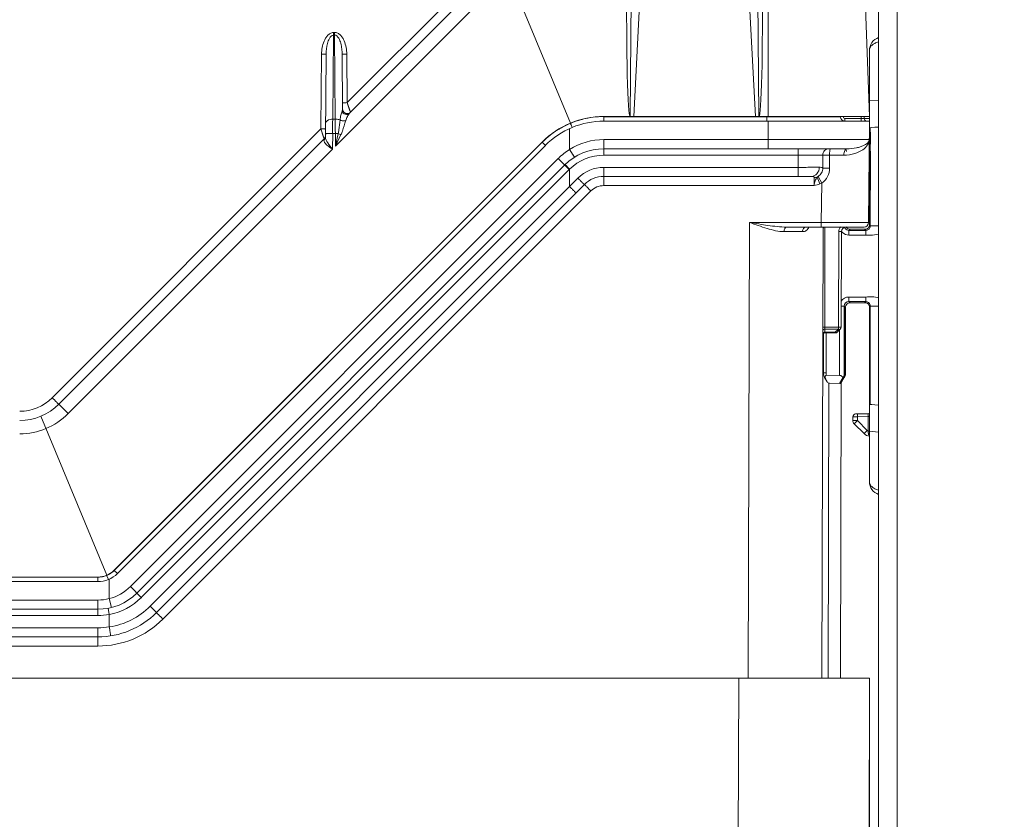
# Model space of a CAD drawing. Units: millimetres. Extents: x -325 to 923, y -1546 to 474.
# Drawn here: x 163 to 270, y -210 to -123 of the extents above; entities that cross this region are included whole.
import ezdxf

# ---------------------------------------------------------------- set-up
doc = ezdxf.new("R2010")
doc.units = ezdxf.units.MM
doc.layers.add('DETAIL', color=2, linetype='Continuous', lineweight=18)
doc.layers.add('DIMS', color=7, linetype='Continuous', lineweight=13)
doc.styles.get("Standard").update_dxf_attribs({"font": 'arial.ttf', "height": 20})
doc.dimstyles.get("Standard").update_dxf_attribs({"dimscale": 8, "dimtxt": 20, "dimasz": 2.5, "dimexe": 0.18, "dimexo": 5, "dimgap": 0.09, "dimtad": 1, "dimdec": 0, "dimzin": 0, "dimdsep": 46, "dimtxsty": 'Standard', "dimcen": 0.09, "dimclrt": 256, "dimadec": 0, "dimazin": 0, "dimtfac": 1, "dimtdec": 0, "dimtofl": 0, "dimtmove": 0, "dimatfit": 3, "dimfxl": 1, "dimtolj": 1, "dimarcsym": 0})

# ---------------------------------------------------------------- blocks, each defined once
blk = doc.blocks.new('*D6')
at = {"layer": 'Defpoints', "color": 0, "transparency": 16777216}
for p in [(259.63, -92.41), (246.52, -1092.41), (373.8, -1092.41)]:
    blk.add_point(p, dxfattribs=at)
at = {"layer": 'DIMS', "color": 0, "lineweight": -2, "transparency": 16777216}
for p, q in [((299.63, -92.41), (375.24, -92.41)), ((373.8, -112.41), (373.8, -1072.41)), ((286.52, -1092.41), (375.24, -1092.41))]:
    blk.add_line(p, q, dxfattribs=at)
at = {"layer": 'DIMS', "color": 0, "transparency": 16777216}
for points in [[(370.47, -112.41), (377.13, -112.41), (373.8, -92.41)], [(370.47, -1072.41), (377.13, -1072.41), (373.8, -1092.41)]]:
    blk.add_solid(points, dxfattribs=at)
at = {"layer": 'DIMS', "transparency": 16777216, "insert": (362.87, -592.41), "char_height": 20, "attachment_point": 5, "rotation": 90}
blk.add_mtext('\\A1;1000', dxfattribs=at)

msp = doc.modelspace()

# ---------------------------------------------------------------- linework, layer by layer
at = {"layer": 'DETAIL'}
for p, q in [((256.52, 57.63), (256.52, -417.87)), ((258.52, 57.63), (258.52, -1022.37)), ((229.52, -133.37), (229.82, -98.6)), ((243.22, -98.6), (243.52, -133.37)), ((229.91, -133.37), (231.56, -101.93)), ((241.48, -101.93), (243.13, -133.37)), ((255.52, -133.37), (254.61, -107.33)), ((244.52, -133.37), (244.52, -116.37)), ((223.03, -134.09), (215.95, -116.98)), ((212.64, -118.01), (198.79, -131.86)), ((199.04, -133.02), (213.35, -118.71)), ((214.37, -119.74), (197.51, -136.6)), ((197.3, -124.52), (197.22, -133.65)), ((197.4, -124.24), (197.29, -124.25)), ((197.29, -124.25), (197.3, -124.52)), ((197.41, -124.52), (197.3, -124.52)), ((197.4, -124.24), (197.41, -124.52)), ((197.41, -124.52), (197.49, -133.65)), ((255.52, -142.62), (255.52, -126.21)), ((196, -126.61), (195.93, -134.72)), ((196.5, -126.61), (196.42, -135.6)), ((198.24, -126.61), (198.29, -132.57)), ((198.79, -131.86), (198.74, -126.61)), ((255.45, -131.41), (255.52, -131.41)), ((199.15, -132.91), (198.79, -131.86)), ((198.82, -131.98), (198.79, -131.86)), ((199.09, -132.76), (198.82, -131.98)), ((255.52, -131.67), (256.52, -131.58)), ((197.49, -133.65), (197.22, -133.65)), ((199.14, -132.91), (199.09, -132.76)), ((199.15, -132.91), (199.14, -132.91)), ((226.67, -133.37), (255.52, -133.37)), ((226.67, -133.39), (226.67, -133.87)), ((244.36, -133.39), (226.67, -133.39)), ((244.36, -133.39), (244.36, -133.87)), ((244.52, -133.39), (244.36, -133.39)), ((252.35, -133.37), (252.35, -133.39)), ((252.65, -133.38), (252.35, -133.39)), ((255.52, -133.57), (252.85, -133.57)), ((254.62, -133.57), (254.62, -133.37)), ((254.96, -133.57), (254.96, -133.37)), ((195.93, -134.72), (166.74, -163.91)), ((195.93, -134.72), (196.28, -135.78)), ((195.93, -134.72), (196.22, -135.62)), ((222.94, -136.95), (222.94, -134.68)), ((223.06, -134.16), (223.03, -134.09)), ((223.06, -134.16), (223.1, -134.26)), ((223.1, -134.26), (223.23, -134.55)), ((226.67, -133.87), (255.52, -133.87)), ((244.52, -133.87), (244.5, -135.87)), ((255.52, -133.87), (255.43, -144.87)), ((255.52, -134.74), (255.62, -134.74)), ((255.61, -134.61), (255.59, -134.74)), ((255.61, -134.6), (255.61, -135.07)), ((167.45, -164.61), (196.28, -135.78)), ((196.22, -135.62), (196.28, -135.78)), ((196.28, -135.78), (196.26, -135.93)), ((196.28, -135.78), (196.28, -135.78)), ((197.21, -135.23), (197.19, -136.92)), ((197.5, -135.23), (197.21, -135.23)), ((197.5, -135.23), (197.51, -136.6)), ((197.51, -136.6), (197.81, -135.22)), ((197.51, -136.6), (198.11, -135.33)), ((255.52, -134.85), (255.62, -134.85)), ((255.52, -135.07), (255.62, -135.07)), ((255.52, -135.1), (255.62, -135.1)), ((255.52, -135.18), (255.62, -135.18)), ((255.52, -135.26), (255.62, -135.26)), ((255.52, -135.37), (255.62, -135.37)), ((255.52, -135.46), (255.62, -135.46)), ((255.52, -135.59), (255.62, -135.59)), ((255.62, -135.07), (255.62, -136.37)), ((219.95, -136.15), (173.47, -182.64)), ((173.48, -182.65), (219.96, -136.16)), ((220.31, -136.5), (173.82, -182.99)), ((220.31, -136.5), (219.96, -136.16)), ((226.67, -137.56), (226.67, -135.87)), ((244.5, -135.87), (226.67, -135.87)), ((253.07, -136.87), (226.67, -136.87)), ((244.5, -136.87), (244.5, -135.87)), ((247.61, -135.87), (244.5, -135.87)), ((255.5, -135.88), (247.61, -135.87)), ((247.76, -137.56), (247.76, -136.87)), ((254.79, -135.88), (254.33, -135.88)), ((255.14, -135.88), (254.79, -135.88)), ((255.49, -135.88), (255.14, -135.88)), ((255.5, -135.88), (255.49, -135.88)), ((255.52, -135.84), (255.62, -135.84)), ((255.52, -135.98), (255.62, -135.98)), ((255.52, -136.06), (255.62, -136.06)), ((255.52, -136.17), (255.62, -136.17)), ((255.52, -136.26), (255.62, -136.26)), ((255.52, -136.34), (255.62, -136.34)), ((255.52, -136.37), (255.62, -136.37)), ((255.61, -136.37), (255.61, -137.12)), ((197.19, -136.92), (168.47, -165.63)), ((221.72, -137.92), (175.24, -184.41)), ((222.91, -139.11), (221.72, -137.92)), ((223.47, -137.79), (222.94, -136.95)), ((223.32, -137.54), (223.28, -137.48)), ((223.47, -137.79), (223.47, -137.79)), ((226.67, -137.56), (247.76, -137.56)), ((247.76, -138.89), (247.76, -137.56)), ((250.45, -137.56), (250.45, -138.96)), ((251.19, -137.57), (251.18, -138.96)), ((251.19, -137.57), (252.75, -137.56)), ((255.52, -137.12), (255.62, -137.12)), ((255.62, -137.12), (255.62, -141.37)), ((222.43, -138.63), (175.94, -185.11)), ((222.5, -138.64), (222.56, -138.7)), ((226.67, -140.87), (226.67, -138.89)), ((226.67, -138.89), (247.76, -138.89)), ((247.76, -138.89), (247.76, -139.87)), ((222.93, -139.09), (176.42, -185.59)), ((222.94, -139.09), (222.93, -139.09)), ((222.94, -139.09), (222.94, -140.96)), ((222.94, -140.96), (223.84, -140.06)), ((226.67, -139.87), (249.23, -139.87)), ((249.51, -139.99), (249.5, -140.87)), ((249.84, -139.94), (250.14, -140.68)), ((249.94, -139.87), (250.33, -140.59)), ((177.37, -186.54), (222.95, -140.97)), ((178.06, -187.23), (224.55, -140.75)), ((226.67, -140.87), (249.5, -140.87)), ((250.29, -144.87), (250.33, -140.59)), ((178.77, -187.94), (225.26, -141.45)), ((255.52, -141.37), (255.62, -141.37)), ((255.61, -141.37), (255.61, -145.24)), ((255.45, -142.62), (255.52, -142.62)), ((255.52, -142.62), (255.52, -145.14)), ((242.49, -144.87), (242.36, -194.37)), ((250.63, -144.87), (242.49, -144.87)), ((254.93, -145.37), (246.49, -145.37)), ((250.29, -145.37), (250.29, -144.87)), ((255.43, -144.87), (250.29, -144.87)), ((250.49, -145.37), (250.36, -194.37)), ((250.69, -145.37), (250.66, -156.24)), ((254.24, -145.37), (254.33, -145.37)), ((254.35, -145.37), (254.36, -145.37)), ((254.35, -145.37), (254.36, -145.37)), ((254.35, -145.37), (254.36, -145.37)), ((255.41, -144.87), (254.9, -144.87)), ((255.43, -144.87), (255.41, -144.87)), ((255.61, -145.24), (255.52, -145.14)), ((255.61, -145.24), (256.52, -145.24)), ((246.25, -145.87), (248.25, -145.87)), ((252.14, -156.24), (252.18, -145.87)), ((252.44, -156.24), (252.48, -145.87)), ((253.28, -145.74), (253.42, -145.6)), ((253.28, -146.24), (253.28, -145.74)), ((253.28, -145.74), (255.12, -145.74)), ((253.28, -146.24), (255.12, -146.24)), ((253.42, -145.6), (255.22, -145.6)), ((255.12, -145.74), (255.02, -145.64)), ((255.12, -145.74), (255.12, -146.24)), ((252.45, -153.97), (252.78, -153.97)), ((252.78, -161.48), (252.78, -153.97)), ((252.78, -153.97), (252.91, -154.1)), ((253.28, -153.47), (253.28, -152.97)), ((253.28, -152.97), (255.12, -152.97)), ((255.12, -153.47), (253.28, -153.47)), ((253.28, -153.47), (253.42, -153.6)), ((255.22, -153.6), (253.42, -153.6)), ((255.02, -153.56), (255.12, -153.47)), ((255.12, -153.47), (255.12, -152.97)), ((255.52, -154.06), (255.61, -153.97)), ((255.61, -164.6), (255.61, -153.97)), ((255.61, -153.97), (256.52, -153.97)), ((252.81, -161.22), (252.81, -154.1)), ((252.82, -154.1), (252.81, -154.1)), ((252.82, -154.1), (252.82, -161.22)), ((252.84, -161.22), (252.84, -154.1)), ((252.85, -154.1), (252.84, -154.1)), ((252.85, -154.1), (252.85, -161.22)), ((252.88, -161.22), (252.88, -154.1)), ((252.89, -154.1), (252.88, -154.1)), ((252.89, -154.1), (252.89, -161.22)), ((252.91, -161.22), (252.91, -154.1)), ((252.92, -154.1), (252.91, -154.1)), ((255.52, -154.06), (255.52, -163.91)), ((250.52, -156.92), (250.52, -161.21)), ((250.66, -156.24), (250.66, -156.46)), ((250.66, -156.24), (252.14, -156.24)), ((250.66, -156.46), (250.66, -156.87)), ((250.66, -156.46), (252.14, -156.46)), ((251.81, -156.78), (250.66, -156.78)), ((251.81, -156.87), (250.66, -156.87)), ((250.82, -156.87), (250.82, -161.21)), ((252.14, -156.46), (251.81, -156.78)), ((251.81, -156.87), (251.81, -156.78)), ((252.35, -156.46), (252.02, -156.78)), ((252.14, -156.24), (252.14, -156.46)), ((252.28, -161.48), (252.28, -156.52)), ((250.82, -161.21), (250.52, -161.21)), ((250.87, -161.47), (252.28, -161.48)), ((252.78, -161.48), (252.64, -161.73)), ((252.67, -161.72), (252.8, -161.49)), ((252.78, -161.48), (252.81, -161.48)), ((252.82, -161.48), (252.78, -161.54)), ((252.85, -161.48), (252.81, -161.54)), ((252.81, -161.54), (252.83, -161.51)), ((252.82, -161.48), (252.84, -161.48)), ((252.83, -161.51), (252.83, -161.5)), ((252.85, -161.48), (252.88, -161.48)), ((252.89, -161.48), (252.85, -161.55)), ((252.85, -161.52), (252.86, -161.51)), ((252.86, -161.51), (252.87, -161.5)), ((252.89, -161.48), (252.91, -161.48)), ((252.89, -161.51), (252.9, -161.5)), ((250.71, -161.67), (250.65, -161.7)), ((250.93, -162.19), (250.65, -161.7)), ((251.03, -194.37), (251.11, -162.34)), ((251.19, -162.34), (252.3, -162.35)), ((252.64, -161.73), (252.28, -162.35)), ((252.34, -162.29), (252.31, -162.35)), ((252.31, -162.35), (252.33, -162.35)), ((252.31, -162.35), (252.31, -162.35)), ((252.35, -162.26), (252.39, -162.2)), ((252.38, -162.29), (252.35, -162.35)), ((252.35, -162.35), (252.37, -162.35)), ((252.35, -162.35), (252.35, -162.35)), ((252.36, -194.37), (252.45, -162.27)), ((252.37, -162.29), (252.38, -162.26)), ((252.37, -162.35), (252.37, -162.34)), ((252.38, -162.26), (252.4, -162.23)), ((252.41, -162.29), (252.38, -162.35)), ((252.38, -162.35), (252.4, -162.35)), ((252.38, -162.35), (252.38, -162.35)), ((252.67, -161.72), (252.39, -162.2)), ((252.39, -162.31), (252.4, -162.29)), ((252.68, -161.71), (252.4, -162.2)), ((252.4, -162.23), (252.41, -162.21)), ((252.4, -162.29), (252.42, -162.26)), ((252.4, -162.35), (252.41, -162.34)), ((252.41, -162.21), (252.42, -162.2)), ((252.7, -161.72), (252.42, -162.2)), ((252.42, -162.26), (252.44, -162.23)), ((252.42, -162.31), (252.44, -162.29)), ((252.72, -161.71), (252.43, -162.2)), ((252.44, -162.23), (252.45, -162.21)), ((252.44, -162.29), (252.45, -162.26)), ((252.45, -162.21), (252.46, -162.2)), ((252.45, -162.26), (252.47, -162.23)), ((252.74, -161.72), (252.46, -162.2)), ((252.75, -161.71), (252.47, -162.2)), ((252.47, -162.23), (252.48, -162.21)), ((252.48, -162.21), (252.49, -162.2)), ((252.77, -161.72), (252.49, -162.2)), ((252.67, -161.72), (252.68, -161.72)), ((252.78, -161.54), (252.68, -161.71)), ((252.7, -161.72), (252.74, -161.66)), ((252.7, -161.72), (252.71, -161.72)), ((252.75, -161.66), (252.72, -161.71)), ((252.74, -161.66), (252.81, -161.54)), ((252.74, -161.72), (252.77, -161.66)), ((252.74, -161.72), (252.75, -161.72)), ((252.81, -161.54), (252.75, -161.66)), ((252.78, -161.66), (252.75, -161.71)), ((252.77, -161.66), (252.84, -161.54)), ((252.77, -161.72), (252.81, -161.66)), ((252.85, -161.55), (252.78, -161.66)), ((252.81, -161.66), (252.88, -161.54)), ((252.84, -161.54), (252.85, -161.52)), ((252.88, -161.54), (252.89, -161.53)), ((252.89, -161.53), (252.89, -161.51)), ((167.45, -164.61), (168.47, -165.63)), ((255.52, -164.6), (255.52, -163.91)), ((255.61, -164.59), (255.52, -163.91)), ((255.52, -164.2), (255.56, -164.2)), ((255.52, -164.61), (255.52, -167.54)), ((254.02, -165.67), (255.37, -165.65)), ((172.66, -183.18), (165.5, -165.91)), ((253.72, -165.97), (254.22, -165.96)), ((253.72, -166.38), (253.72, -165.97)), ((253.72, -166.38), (254.22, -166.38)), ((254.93, -167.8), (253.87, -166.73)), ((254.22, -165.96), (255.37, -165.95)), ((254.22, -166.38), (254.22, -165.96)), ((255.28, -167.45), (254.22, -166.38)), ((255.37, -165.95), (255.37, -167.52)), ((255.37, -165.95), (255.52, -165.95)), ((255.37, -167.52), (255.52, -167.52)), ((255.52, -167.54), (255.52, -173)), ((256.52, -167.63), (255.52, -167.54)), ((173.82, -182.99), (173.48, -182.65)), ((171.7, -183.37), (-78.66, -183.37)), ((171.7, -183.39), (-78.66, -183.39)), ((171.7, -183.87), (-78.66, -183.87)), ((171.7, -183.39), (171.7, -183.87)), ((172.66, -183.19), (172.68, -183.24)), ((172.66, -183.19), (172.68, -183.24)), ((172.68, -183.24), (172.85, -183.64)), ((172.68, -183.24), (172.72, -183.34)), ((172.72, -183.34), (172.85, -183.64)), ((172.94, -183.6), (172.94, -185.72)), ((176.42, -185.59), (175.24, -184.41)), ((171.7, -185.87), (-78.66, -185.87)), ((171.7, -187.56), (171.7, -185.87)), ((173.19, -186.68), (172.94, -185.72)), ((171.7, -186.87), (-78.66, -186.87)), ((172.82, -186.76), (172.94, -187.44)), ((177.37, -186.54), (178.06, -187.23)), ((171.7, -187.56), (-78.66, -187.56)), ((172.94, -187.44), (172.94, -188.79)), ((171.7, -188.89), (116.02, -188.89)), ((171.7, -190.87), (171.7, -188.89)), ((171.7, -189.87), (116.02, -189.87)), ((122.11, -190.87), (171.7, -190.87)), ((115.48, -194.37), (255.52, -194.37)), ((241.32, -194.37), (240.77, -403.48)), ((255.52, -194.37), (254.97, -404.01)), ((255.52, -194.37), (255.52, -403.48))]:
    msp.add_line(p, q, dxfattribs=at)
for points in [[(251.05, -135.88), (250.11, -135.88), (249.61, -135.88), (249.09, -135.88), (248.57, -135.87)], [(253.44, -135.88), (252.73, -135.88), (252.34, -135.88), (251.93, -135.88), (251.5, -135.88), (251.05, -135.88)], [(254.33, -135.88), (253.76, -135.88), (253.44, -135.88)], [(252.57, -144.87), (251.95, -144.87), (251.63, -144.87)], [(254.37, -144.87), (253.92, -144.87), (253.68, -144.87), (253.42, -144.87), (253.15, -144.87), (252.86, -144.87), (252.57, -144.87)], [(254.9, -144.87), (254.56, -144.87), (254.37, -144.87)]]:
    msp.add_lwpolyline(points, dxfattribs=at)
for centre, radius, start, end in [((257.02, -126.21), 1.5, 109.4797, 180), ((255.64, -132.11), 1, 96.9226, 102.0496), ((255.02, -131.41), 0.5, 359.7132, 32.3194), ((255.78, -131.5), 0.391, 134.8712, 137.5842), ((255.78, -131.5), 0.394, 131.088, 134.8705), ((198.79, -132.56), 0.5, 180.5, 292.5833), ((565.68, -137.56), 368.49, 179.3923, 179.6377), ((565.91, -132.84), 368.42, 180.1256, 180.3711), ((226.67, -142.87), 9.5, 90, 135), ((226.67, -142.89), 9.5, 104.1005, 104.8689), ((226.67, -142.92), 9.54, 90.0268, 104.0736), ((252.85, -133.37), 0.5, 182, 270), ((252.85, -133.37), 0.2, 182.0004, 269.9996), ((226.7, -142.91), 9.54, 120.9205, 134.9732), ((226.67, -142.87), 9, 90, 135), ((226.68, -142.88), 9.5, 120.1312, 120.8936), ((226.69, -142.89), 9.51, 112.5445, 120.127), ((226.67, -142.9), 9.51, 104.873, 112.4555), ((195.92, -135.43), 0.5, 315, 352.0833), ((197.78, -165.28), 30.05, 89.9523, 90.5454), ((198.98, -132.43), 3.03, 247.1677, 253.2925), ((226.67, -142.87), 6, 90, 135), ((226.67, -142.86), 6.99, 89.992, 122.2086), ((252.72, -137.17), 0.3, 0, 60), ((226.69, -142.88), 7.02, 122.2483, 135.0048), ((226.67, -142.86), 5.3, 90.0002, 134.6988), ((226.67, -142.89), 4, 90.0001, 134.9999), ((226.67, -142.87), 3, 90, 135), ((226.67, -142.87), 2, 90, 135), ((249.45, -138.97), 1.85, 291.7852, 298.3905), ((250.69, -145.57), 0.2, 90, 179.85), ((252.98, -145.87), 0.5, 90, 179.75), ((253.29, -145.24), 0.502, 198.557, 215.9714), ((253.42, -145.1), 0.5, 212.1262, 217.3297), ((254.93, -144.87), 0.5, 270, 359.5), ((253.29, -145.24), 1, 216.8008, 224.9951), ((253.28, -153.97), 1, 90.0033, 146.8196), ((253.28, -153.97), 0.5, 90.0053, 179.9947), ((253.42, -154.1), 0.5, 170.227, 179.9704), ((250.66, -157.07), 0.2, 90, 179.85), ((251.97, -156.45), 0.366, 243.3749, 248.8393), ((251.81, -156.57), 0.3, 270, 314.875), ((252.14, -156.24), 0.3, 314.875, 359.75), ((251.52, -161.21), 1, 180, 209.6234), ((251.52, -161.21), 0.7, 180, 202.0801), ((251.19, -162.04), 0.3, 209.6235, 269.5), ((294.03, -186.53), 48.22, 149.6996, 149.8239), ((247.25, -159.27), 5.97, 329.0922, 329.4052), ((294.06, -186.53), 48.22, 149.6996, 149.8239), ((294.1, -186.53), 48.22, 149.6996, 149.8239), ((247.29, -159.27), 5.97, 329.0922, 329.4052), ((163.21, -160.37), 5, 270.0001, 314.9999), ((163.21, -160.37), 6, 270, 315), ((254.02, -165.97), 0.3, 90.5, 180), ((255.37, -165.5), 0.15, 270.5, 0), ((254.22, -166.38), 0.5, 180, 224.75), ((255.64, -167.1), 1, 224.75, 263.0773), ((255.64, -167.1), 0.503, 224.7875, 238.0101), ((255.76, -167.72), 0.373, 206.5115, 211.5524), ((255.77, -167.71), 0.386, 211.6086, 224.5372), ((257.02, -173), 1.5, 180, 250.5223), ((171.7, -180.87), 2.5, 270, 315), ((171.71, -180.87), 2.51, 296.0313, 311.0789), ((171.71, -180.88), 2.5, 311.1097, 314.9964), ((171.7, -180.87), 3, 270, 315), ((171.7, -180.88), 2.5, 270.0035, 273.8542), ((171.7, -180.88), 2.51, 273.885, 288.9262), ((171.7, -180.88), 2.5, 288.959, 292.6505), ((171.71, -180.88), 2.5, 292.3495, 295.9984), ((171.7, -180.87), 5, 284.3347, 315.0045), ((171.7, -180.87), 6, 270, 315), ((171.7, -180.85), 5.02, 270.0174, 284.3442), ((171.68, -180.85), 6.71, 280.8238, 314.9896), ((171.72, -180.89), 8, 278.8096, 314.9999), ((171.7, -180.87), 9, 270, 315), ((171.69, -180.85), 6.7, 270.0375, 280.7196), ((171.7, -180.87), 10, 270, 315), ((171.7, -180.87), 8.01, 270.0068, 278.9291)]:
    msp.add_arc(centre, radius, start, end, dxfattribs=at)
for centre, major_axis, ratio, start_param, end_param in [((229.66, -117.01), (0.14, 16.36), 0.030556, -4.662572, -3.141326), ((243.38, -117.01), (-0.14, 16.36), 0.030556, -3.14186, -1.620613), ((257.12, -134.52), (1.6, 0.08), 0.026114, 1.95397, 3.140223), ((280.24, -83.64), (57.29, 57.33), 0.012334, -3.153934, -3.141595), ((253.42, -145.1), (0.133, -0.482), 0.999964, 5.093822, 6.012958), ((255.02, -145.14), (0.453, -0.212), 0.999905, 5.150405, 6.721189), ((253.42, -154.1), (0.133, 0.482), 0.999964, 0.270227, 1.189363), ((255.02, -154.06), (0.453, 0.212), 0.999905, 5.845182, 7.415966), ((252.8, -161.22), (0, 1), 0.003491, -1.637859, -1.570903), ((252.82, -161.22), (0, 1), 0.003491, -4.645388, -4.445685), ((252.84, -161.22), (0, 1), 0.003491, -1.637859, -1.570903), ((252.85, -161.22), (0, 1), 0.003491, -4.645388, -4.445685), ((252.87, -161.22), (0, 1), 0.003491, -1.637859, -1.570903), ((252.89, -161.22), (0, 1), 0.003491, -4.712343, -4.445685), ((252.91, -161.22), (0, 1), 0.003491, -1.770892, -1.570903), ((257.12, -164.69), (1.6, -0.08), 0.026114, -3.140223, -1.95397)]:
    msp.add_ellipse(centre, major_axis=major_axis, ratio=ratio, start_param=start_param, end_param=end_param, dxfattribs=at)
for points, knots in [([(197.29, -124.25), (197.17, -124.25), (196.93, -124.33), (196.65, -124.56), (196.43, -124.86), (196.21, -125.3), (196.05, -125.88), (196, -126.37), (196, -126.61)], [0, 0, 0, 0, 0.12432, 0.249203, 0.374331, 0.499541, 0.749687, 1, 1, 1, 1]), ([(197.3, -124.52), (197.11, -124.53), (196.81, -124.9), (196.58, -125.62), (196.51, -126.22), (196.5, -126.61)], [0, 0, 0, 0, 0.245103, 0.49712, 1, 1, 1, 1]), ([(198.74, -126.61), (198.74, -126.36), (198.69, -125.87), (198.52, -125.27), (198.3, -124.83), (198.07, -124.53), (197.77, -124.3), (197.52, -124.24), (197.4, -124.24)], [0, 0, 0, 0, 0.250368, 0.500553, 0.625789, 0.75092, 0.875755, 1, 1, 1, 1]), ([(198.24, -126.61), (198.24, -126.41), (198.21, -126.01), (198.13, -125.52), (198, -125.13), (197.85, -124.79), (197.6, -124.51), (197.41, -124.52)], [0, 0, 0, 0, 0.252003, 0.504076, 0.630313, 0.756709, 1, 1, 1, 1]), ([(255.52, -126.21), (255.52, -126.11), (255.57, -125.9), (255.77, -125.62), (256.1, -125.4), (256.37, -125.3), (256.52, -125.27)], [0, 0, 0, 0, 0.199208, 0.422443, 0.687352, 1, 1, 1, 1]), ([(196, -126.61), (196.07, -126.61), (196.16, -126.61), (196.28, -126.61), (196.35, -126.62), (196.41, -126.61), (196.46, -126.62), (196.48, -126.61), (196.5, -126.62), (196.5, -126.61)], [0, 0, 0, 0, 0.382701, 0.555544, 0.707089, 0.831445, 0.923846, 0.98076, 1, 1, 1, 1]), ([(198.74, -126.61), (198.68, -126.61), (198.58, -126.61), (198.47, -126.61), (198.39, -126.61), (198.33, -126.61), (198.28, -126.61), (198.26, -126.61), (198.24, -126.61), (198.24, -126.61)], [0, 0, 0, 0, 0.382701, 0.555544, 0.707089, 0.831445, 0.923846, 0.98076, 1, 1, 1, 1]), ([(198.23, -132.79), (198.24, -132.74), (198.27, -132.67), (198.29, -132.6), (198.29, -132.57)], [0, 0, 0, 0, 0.586873, 1, 1, 1, 1]), ([(198.79, -131.86), (198.72, -131.87), (198.63, -131.87), (198.51, -131.87), (198.44, -131.87), (198.38, -131.87), (198.33, -131.87), (198.31, -131.86), (198.29, -131.87), (198.29, -131.87)], [0, 0, 0, 0, 0.382701, 0.555544, 0.707089, 0.831445, 0.923846, 0.98076, 1, 1, 1, 1]), ([(197.22, -133.65), (197.12, -133.65), (196.83, -133.67), (196.44, -133.87), (196.44, -134.08)], [0, 0, 0, 0, 0.325113, 1, 1, 1, 1]), ([(198.01, -133.74), (197.97, -133.73), (197.81, -133.67), (197.63, -133.64), (197.49, -133.65)], [0, 0, 0, 0, 0.232734, 1, 1, 1, 1]), ([(198.01, -133.74), (198.03, -133.57), (198.08, -133.24), (198.17, -132.92), (198.23, -132.79)], [0, 0, 0, 0, 0.54207, 1, 1, 1, 1]), ([(199.04, -133.02), (198.98, -133.08), (198.83, -133.16), (198.57, -133.15), (198.35, -133.02), (198.25, -132.87), (198.23, -132.79)], [0, 0, 0, 0, 0.239292, 0.487157, 0.743443, 1, 1, 1, 1]), ([(198.62, -133.82), (198.67, -133.66), (198.79, -133.38), (198.94, -133.12), (199.04, -133.02)], [0, 0, 0, 0, 0.550908, 1, 1, 1, 1]), ([(252.35, -133.39), (252.35, -133.39), (252.33, -133.38), (252.31, -133.39), (252.26, -133.39), (252.2, -133.39), (252.12, -133.39), (251.97, -133.39), (251.74, -133.39), (251.41, -133.39), (251.02, -133.39), (250.57, -133.39), (249.85, -133.39), (248.83, -133.39), (247.49, -133.39), (246.04, -133.39), (245.03, -133.39), (244.52, -133.39)], [0, 0, 0, 0, 0.001198, 0.004783, 0.01075, 0.019087, 0.029773, 0.042785, 0.075659, 0.117404, 0.16763, 0.225865, 0.291566, 0.442825, 0.615733, 0.803802, 1, 1, 1, 1]), ([(252.85, -133.57), (252.85, -133.61), (252.85, -133.68), (252.85, -133.76), (252.85, -133.81), (252.85, -133.84), (252.85, -133.86), (252.85, -133.87), (252.85, -133.87)], [0, 0, 0, 0, 0.382523, 0.706781, 0.831107, 0.923512, 0.980489, 1, 1, 1, 1]), ([(254.62, -133.57), (254.62, -133.61), (254.62, -133.68), (254.62, -133.76), (254.62, -133.81), (254.62, -133.84), (254.62, -133.86), (254.62, -133.87), (254.62, -133.87)], [0, 0, 0, 0, 0.382523, 0.706781, 0.831107, 0.923512, 0.980489, 1, 1, 1, 1]), ([(254.96, -133.57), (254.96, -133.64), (254.99, -133.78), (255.12, -133.87), (255.18, -133.87)], [0, 0, 0, 0, 0.558346, 1, 1, 1, 1]), ([(195.93, -134.72), (195.99, -134.72), (196.09, -134.72), (196.21, -134.72), (196.28, -134.72), (196.34, -134.72), (196.39, -134.73), (196.41, -134.72), (196.43, -134.73), (196.43, -134.72)], [0, 0, 0, 0, 0.382701, 0.555544, 0.707089, 0.831445, 0.923846, 0.98076, 1, 1, 1, 1]), ([(197.81, -135.22), (197.84, -135.09), (197.93, -134.6), (197.97, -134.11), (198.01, -133.74)], [0, 0, 0, 0, 0.267602, 1, 1, 1, 1]), ([(198.62, -133.82), (198.57, -133.84), (198.37, -133.88), (198.15, -133.83), (198.01, -133.74)], [0, 0, 0, 0, 0.239467, 1, 1, 1, 1]), ([(198.11, -135.33), (198.17, -135.21), (198.37, -134.71), (198.5, -134.19), (198.62, -133.82)], [0, 0, 0, 0, 0.26311, 1, 1, 1, 1]), ([(196.26, -135.93), (196.28, -135.91), (196.37, -135.82), (196.42, -135.69), (196.42, -135.6)], [0, 0, 0, 0, 0.260598, 1, 1, 1, 1]), ([(196.42, -135.6), (196.42, -135.82), (196.69, -136.3), (197.01, -136.69), (197.19, -136.92)], [0, 0, 0, 0, 0.435474, 1, 1, 1, 1]), ([(197.21, -135.23), (197.11, -135.22), (196.96, -135.22), (196.78, -135.23), (196.66, -135.23), (196.57, -135.23), (196.49, -135.23), (196.46, -135.24), (196.43, -135.23), (196.43, -135.24)], [0, 0, 0, 0, 0.384176, 0.55688, 0.707942, 0.831723, 0.923645, 0.980332, 1, 1, 1, 1]), ([(196.26, -135.93), (196.23, -136.11), (196.48, -136.4), (196.83, -136.67), (197.07, -136.83), (197.19, -136.92)], [0, 0, 0, 0, 0.390815, 0.679316, 1, 1, 1, 1]), ([(250.45, -137.56), (250.45, -137.39), (250.6, -137.02), (250.96, -136.87), (251.14, -136.87)], [0, 0, 0, 0, 0.503866, 1, 1, 1, 1]), ([(251.19, -137.57), (251.19, -137.48), (251.19, -137.31), (251.21, -137.09), (251.24, -136.96), (251.28, -136.87), (251.3, -136.87)], [0, 0, 0, 0, 0.371848, 0.688446, 0.904758, 1, 1, 1, 1]), ([(252.75, -137.56), (253.14, -137.56), (253.86, -137.45), (254.75, -137.06), (255.34, -136.53), (255.5, -136.08), (255.5, -135.88)], [0, 0, 0, 0, 0.339374, 0.613994, 0.827344, 1, 1, 1, 1]), ([(252.75, -137.56), (252.75, -137.47), (252.76, -137.3), (252.83, -137.05), (252.97, -136.87), (253.07, -136.87)], [0, 0, 0, 0, 0.330124, 0.621647, 1, 1, 1, 1]), ([(253.07, -136.87), (253.42, -136.87), (253.91, -136.82), (254.51, -136.67), (255.03, -136.49), (255.5, -136.18), (255.5, -135.88)], [0, 0, 0, 0, 0.378666, 0.535747, 0.670541, 1, 1, 1, 1]), ([(247.76, -137.56), (248.34, -137.56), (249.24, -137.56), (250.13, -137.56), (250.45, -137.56)], [0, 0, 0, 0, 0.643593, 1, 1, 1, 1]), ([(250.45, -137.56), (250.48, -137.56), (250.73, -137.56), (250.97, -137.56), (251.19, -137.57)], [0, 0, 0, 0, 0.128436, 1, 1, 1, 1]), ([(222.46, -138.6), (222.45, -138.6), (222.49, -138.62), (222.49, -138.63), (222.5, -138.64)], [0, 0, 0, 0, 0.252987, 1, 1, 1, 1]), ([(222.56, -138.7), (222.59, -138.73), (222.71, -138.85), (222.84, -138.98), (222.93, -139.09)], [0, 0, 0, 0, 0.201782, 1, 1, 1, 1]), ([(247.76, -138.89), (247.98, -138.89), (248.75, -138.89), (249.52, -138.88), (250.07, -138.88)], [0, 0, 0, 0, 0.293713, 1, 1, 1, 1]), ([(250.07, -138.88), (250.07, -139.13), (249.94, -139.51), (249.56, -139.81), (249.34, -139.87), (249.23, -139.87)], [0, 0, 0, 0, 0.524541, 0.768465, 1, 1, 1, 1]), ([(250.45, -138.96), (250.45, -139.14), (250.36, -139.51), (250.09, -139.77), (249.94, -139.87)], [0, 0, 0, 0, 0.500342, 1, 1, 1, 1]), ([(250.07, -138.88), (250.14, -138.88), (250.27, -138.88), (250.4, -138.93), (250.45, -138.96)], [0, 0, 0, 0, 0.591183, 1, 1, 1, 1]), ([(251.18, -138.96), (251.18, -139.28), (251.04, -139.92), (250.6, -140.42), (250.33, -140.59)], [0, 0, 0, 0, 0.500961, 1, 1, 1, 1]), ([(250.45, -138.96), (250.48, -138.96), (250.72, -138.96), (250.97, -138.96), (251.18, -138.96)], [0, 0, 0, 0, 0.129727, 1, 1, 1, 1]), ([(223.84, -140.06), (223.93, -140.15), (224.06, -140.28), (224.23, -140.44), (224.33, -140.54), (224.42, -140.63), (224.48, -140.68), (224.51, -140.72), (224.53, -140.73), (224.54, -140.75), (224.55, -140.75)], [0, 0, 0, 0, 0.383515, 0.556358, 0.707685, 0.831774, 0.923937, 0.956906, 0.980701, 1, 1, 1, 1]), ([(249.23, -139.87), (249.26, -139.87), (249.33, -139.87), (249.42, -139.88), (249.49, -139.92), (249.51, -139.97), (249.51, -139.99)], [0, 0, 0, 0, 0.327668, 0.601834, 0.81153, 1, 1, 1, 1]), ([(249.84, -139.94), (249.74, -140.05), (249.61, -140.37), (249.54, -140.69), (249.5, -140.87)], [0, 0, 0, 0, 0.447744, 1, 1, 1, 1]), ([(222.95, -140.97), (223.03, -141.06), (223.16, -141.19), (223.33, -141.35), (223.43, -141.45), (223.51, -141.53), (223.57, -141.59), (223.61, -141.62), (223.62, -141.64), (223.63, -141.65), (223.64, -141.66), (223.64, -141.66)], [0, 0, 0, 0, 0.384503, 0.557369, 0.708539, 0.832386, 0.924299, 0.957159, 0.980862, 0.995174, 1, 1, 1, 1]), ([(225.26, -141.45), (225.17, -141.36), (225.03, -141.23), (224.87, -141.06), (224.76, -140.96), (224.68, -140.87), (224.62, -140.81), (224.58, -140.78), (224.56, -140.76), (224.55, -140.76), (224.55, -140.75), (224.55, -140.75)], [0, 0, 0, 0, 0.382821, 0.555706, 0.707214, 0.831538, 0.923911, 0.956953, 0.98079, 0.99518, 1, 1, 1, 1]), ([(242.49, -144.87), (243.16, -144.98), (244.48, -145.21), (245.82, -145.37), (246.49, -145.37)], [0, 0, 0, 0, 0.504223, 1, 1, 1, 1]), ([(242.49, -144.87), (243.12, -145.1), (244.06, -145.44), (245.31, -145.78), (245.94, -145.87), (246.25, -145.87)], [0, 0, 0, 0, 0.515143, 0.763645, 1, 1, 1, 1]), ([(246.25, -145.87), (246.25, -145.8), (246.26, -145.68), (246.31, -145.5), (246.41, -145.37), (246.49, -145.37)], [0, 0, 0, 0, 0.329338, 0.620502, 1, 1, 1, 1]), ([(248.25, -145.87), (248.25, -145.74), (248.3, -145.51), (248.51, -145.37), (248.61, -145.37)], [0, 0, 0, 0, 0.556778, 1, 1, 1, 1]), ([(248.25, -145.87), (248.39, -145.87), (248.7, -145.78), (248.88, -145.52), (248.94, -145.37)], [0, 0, 0, 0, 0.464817, 1, 1, 1, 1]), ([(255.61, -145.24), (255.61, -145.33), (255.57, -145.49), (255.39, -145.69), (255.22, -145.74), (255.12, -145.74)], [0, 0, 0, 0, 0.378959, 0.600903, 1, 1, 1, 1]), ([(252.18, -145.87), (252.22, -145.87), (252.29, -145.87), (252.37, -145.87), (252.43, -145.87), (252.46, -145.87), (252.47, -145.86), (252.48, -145.87), (252.48, -145.87)], [0, 0, 0, 0, 0.3827, 0.707087, 0.831444, 0.923845, 0.98076, 1, 1, 1, 1]), ([(255.12, -146.24), (255.28, -146.24), (255.75, -146.28), (256.23, -146.22), (256.52, -146.14)], [0, 0, 0, 0, 0.348418, 1, 1, 1, 1]), ([(256.52, -153.07), (256.29, -153), (255.82, -152.92), (255.35, -152.97), (255.12, -152.97)], [0, 0, 0, 0, 0.499738, 1, 1, 1, 1]), ([(255.12, -153.47), (255.22, -153.47), (255.39, -153.52), (255.57, -153.71), (255.61, -153.87), (255.61, -153.97)], [0, 0, 0, 0, 0.398984, 0.621086, 1, 1, 1, 1]), ([(250.46, -156.24), (250.46, -156.24), (250.49, -156.25), (250.52, -156.24), (250.59, -156.25), (250.64, -156.24), (250.66, -156.24)], [0, 0, 0, 0, 0.076147, 0.292941, 0.617281, 1, 1, 1, 1]), ([(250.46, -156.6), (250.46, -156.56), (250.52, -156.47), (250.61, -156.46), (250.66, -156.46)], [0, 0, 0, 0, 0.440626, 1, 1, 1, 1]), ([(250.46, -156.92), (250.46, -156.88), (250.52, -156.8), (250.61, -156.78), (250.66, -156.78)], [0, 0, 0, 0, 0.440626, 1, 1, 1, 1]), ([(252.02, -156.78), (252.01, -156.79), (251.96, -156.83), (251.89, -156.81), (251.84, -156.8)], [0, 0, 0, 0, 0.214491, 1, 1, 1, 1]), ([(252.14, -156.24), (252.18, -156.24), (252.25, -156.24), (252.33, -156.25), (252.38, -156.24), (252.41, -156.25), (252.42, -156.24), (252.44, -156.25), (252.44, -156.24)], [0, 0, 0, 0, 0.382673, 0.707088, 0.831448, 0.923858, 0.980766, 1, 1, 1, 1]), ([(252.14, -156.46), (252.16, -156.47), (252.22, -156.49), (252.31, -156.49), (252.35, -156.46)], [0, 0, 0, 0, 0.310472, 1, 1, 1, 1]), ([(250.87, -161.47), (250.82, -161.47), (250.72, -161.52), (250.7, -161.62), (250.71, -161.67)], [0, 0, 0, 0, 0.518459, 1, 1, 1, 1]), ([(252.64, -161.73), (252.6, -161.67), (252.51, -161.55), (252.36, -161.48), (252.28, -161.48)], [0, 0, 0, 0, 0.486864, 1, 1, 1, 1]), ([(252.3, -162.35), (252.3, -162.35), (252.3, -162.34), (252.31, -162.32), (252.33, -162.3), (252.34, -162.28), (252.35, -162.26)], [0, 0, 0, 0, 0.069985, 0.271389, 0.58811, 1, 1, 1, 1]), ([(252.33, -162.35), (252.34, -162.35), (252.34, -162.32), (252.36, -162.3), (252.37, -162.29)], [0, 0, 0, 0, 0.265675, 1, 1, 1, 1]), ([(166.74, -163.91), (166.83, -164), (166.96, -164.13), (167.13, -164.29), (167.24, -164.4), (167.32, -164.49), (167.38, -164.55), (167.42, -164.58), (167.43, -164.6), (167.44, -164.6), (167.45, -164.61), (167.45, -164.61)], [0, 0, 0, 0, 0.382919, 0.555785, 0.707278, 0.831573, 0.923922, 0.956957, 0.980788, 0.995173, 1, 1, 1, 1]), ([(254.22, -165.66), (254.22, -165.66), (254.22, -165.68), (254.21, -165.69), (254.22, -165.72), (254.22, -165.77), (254.22, -165.86), (254.22, -165.93), (254.22, -165.96)], [0, 0, 0, 0, 0.019495, 0.076382, 0.168578, 0.292879, 0.617855, 1, 1, 1, 1]), ([(255.37, -165.65), (255.37, -165.65), (255.37, -165.67), (255.37, -165.68), (255.37, -165.71), (255.37, -165.76), (255.37, -165.85), (255.37, -165.92), (255.37, -165.95)], [0, 0, 0, 0, 0.019289, 0.076211, 0.16867, 0.293039, 0.617187, 1, 1, 1, 1]), ([(253.87, -166.73), (253.86, -166.73), (253.88, -166.72), (253.89, -166.7), (253.93, -166.67), (253.97, -166.62), (254.02, -166.57), (254.11, -166.49), (254.17, -166.42), (254.22, -166.38)], [0, 0, 0, 0, 0.019273, 0.07604, 0.168405, 0.292554, 0.443925, 0.61687, 1, 1, 1, 1]), ([(254.93, -167.8), (254.93, -167.8), (254.95, -167.79), (254.96, -167.77), (255, -167.74), (255.04, -167.7), (255.09, -167.64), (255.17, -167.56), (255.24, -167.5), (255.28, -167.45)], [0, 0, 0, 0, 0.019276, 0.076044, 0.16841, 0.292559, 0.44393, 0.616873, 1, 1, 1, 1]), ([(255.39, -167.75), (255.42, -167.75), (255.47, -167.75), (255.52, -167.78), (255.52, -167.8)], [0, 0, 0, 0, 0.647113, 1, 1, 1, 1]), ([(256.52, -173.94), (256.37, -173.91), (256.1, -173.81), (255.77, -173.58), (255.57, -173.31), (255.52, -173.1), (255.52, -173)], [0, 0, 0, 0, 0.312647, 0.577559, 0.800793, 1, 1, 1, 1]), ([(178.77, -187.94), (178.68, -187.85), (178.55, -187.72), (178.38, -187.55), (178.28, -187.44), (178.19, -187.36), (178.13, -187.3), (178.1, -187.27), (178.08, -187.25), (178.07, -187.24), (178.06, -187.23), (178.06, -187.23)], [0, 0, 0, 0, 0.382821, 0.555706, 0.707214, 0.831538, 0.923911, 0.956953, 0.98079, 0.99518, 1, 1, 1, 1]), ([(173.09, -189.76), (173.09, -189.76), (173.09, -189.75), (173.08, -189.74), (173.08, -189.72), (173.07, -189.67), (173.06, -189.59), (173.05, -189.47), (173.02, -189.32), (172.99, -189.09), (172.96, -188.91), (172.94, -188.79)], [0, 0, 0, 0, 0.004804, 0.019135, 0.042889, 0.075817, 0.167881, 0.291882, 0.443162, 0.616034, 1, 1, 1, 1])]:
    msp.add_open_spline(points, degree=3, knots=knots, dxfattribs=at)
for points in [[(249.84, -139.94), (249.73, -139.97), (249.62, -139.99), (249.51, -139.99)], [(249.94, -139.87), (249.91, -139.9), (249.87, -139.92), (249.84, -139.94)], [(250.14, -140.68), (249.93, -140.77), (249.72, -140.82), (249.5, -140.87)], [(252.18, -145.87), (252.18, -145.69), (252.25, -145.5), (252.37, -145.36)], [(253.28, -146.24), (253.03, -146.24), (252.76, -146.13), (252.58, -145.95)], [(253.28, -145.74), (253.13, -145.74), (252.97, -145.66), (252.88, -145.53)], [(252.93, -154.02), (252.94, -153.94), (252.98, -153.86), (253.02, -153.8)], [(250.71, -161.67), (250.71, -161.71), (250.72, -161.74), (250.73, -161.78)], [(250.73, -161.78), (250.75, -161.85), (250.78, -161.92), (250.82, -161.99)], [(166.06, -167.25), (166.95, -166.88), (167.79, -166.32), (168.47, -165.63)], [(163.21, -167.82), (164.18, -167.82), (165.16, -167.62), (166.06, -167.25)], [(255.37, -167.52), (255.38, -167.6), (255.39, -167.67), (255.39, -167.75)], [(255.39, -167.75), (255.4, -167.79), (255.41, -167.84), (255.43, -167.88)]]:
    msp.add_open_spline(points, degree=3, dxfattribs=at)

# ---------------------------------------------------------------- dimensions: what is measured, and where the dimension line sits
at = {"layer": 'DIMS'}
dim = msp.add_linear_dim(base=(373.8, -1092.41), p1=(259.63, -92.41), p2=(246.52, -1092.41), angle=90, dimstyle='Standard', dxfattribs=at)
dim.commit()
dim.dimension.update_dxf_attribs({"geometry": '*D6', "text_midpoint": (362.87, -592.41)})

doc.saveas('drawing.dxf')
